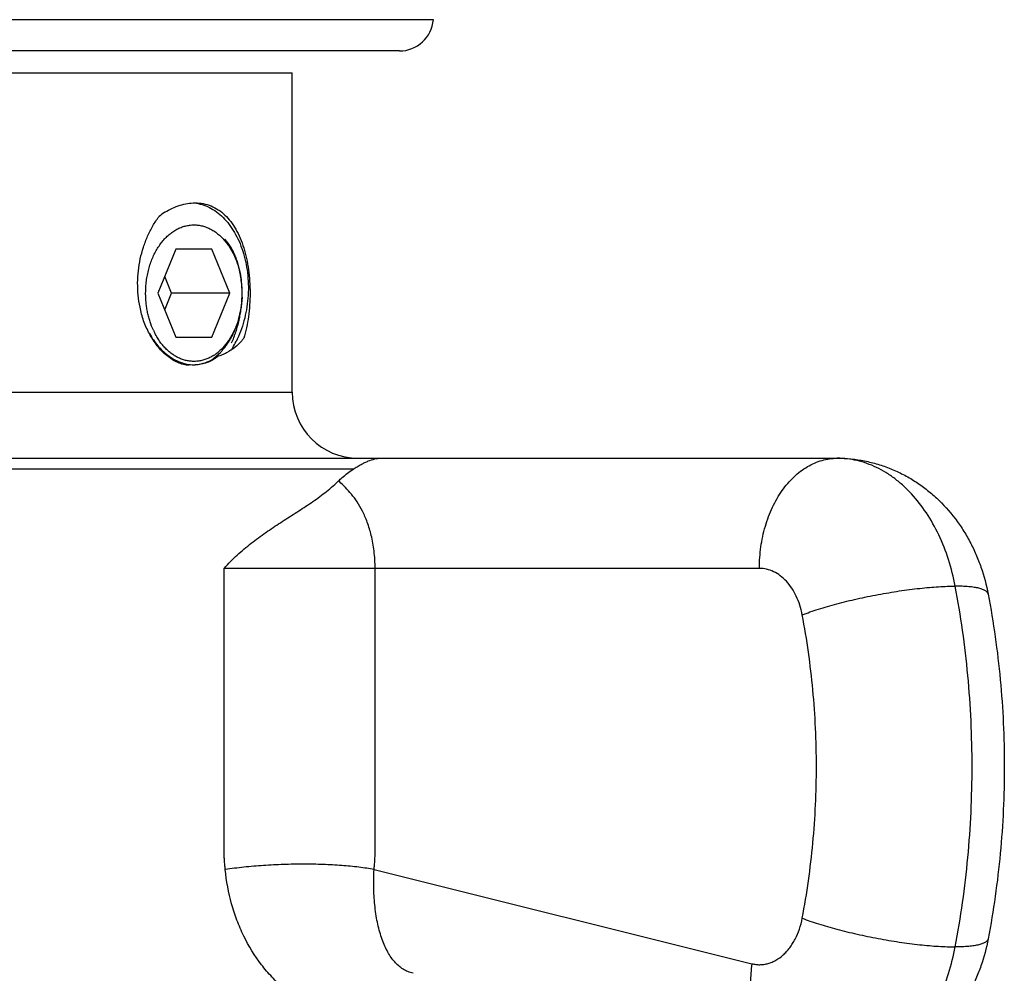
# Model space of a CAD drawing. Units: inches. Extents: x 0 to 11, y 0 to 8.5.
# Drawn here: x 3.1 to 3.6, y 5.2 to 5.6 of the extents above; entities that cross this region are included whole.
import ezdxf

# ---------------------------------------------------------------- set-up
doc = ezdxf.new("R2010")
doc.units = ezdxf.units.IN
doc.header["$LTSCALE"] = 0.605
doc.header["$MEASUREMENT"] = 0
doc.layers.add('ALL_ASSEMBLY_MEMBERS', color=7, linetype='CONTINUOUS')

msp = doc.modelspace()

# ---------------------------------------------------------------- linework, layer by layer
at = {"layer": 'ALL_ASSEMBLY_MEMBERS', "color": 7, "linetype": 'CONTINUOUS'}
for p, q in [((3.3113372551, 5.6006892911), (2.8815975275, 5.6006892911)), ((3.2958918356, 5.5864889124), (2.897042947, 5.5864889124)), ((2.9457173913, 5.5764889124), (3.2472173913, 5.5764889124)), ((3.2472173913, 5.4314889124), (3.2472173913, 5.5764889124)), ((3.1943684427, 5.4964889124), (3.1862034769, 5.4764889124)), ((3.2106983743, 5.4964889124), (3.1943684427, 5.4964889124)), ((3.2188633401, 5.4764889124), (3.2106983743, 5.4964889124)), ((3.1923468358, 5.4764889124), (3.1892751563, 5.4840129598)), ((3.1862034769, 5.4764889124), (3.1943684427, 5.4564889124)), ((3.1892751563, 5.4689648651), (3.1923468358, 5.4764889124)), ((3.2188633401, 5.4764889124), (3.1923468358, 5.4764889124)), ((3.2106983743, 5.4564889124), (3.2188633401, 5.4764889124)), ((3.1943684427, 5.4564889124), (3.2106983743, 5.4564889124)), ((3.2116275892, 5.4469306902), (3.2145760113, 5.4495672578)), ((3.210340988, 5.4459891904), (3.2132219495, 5.4476673149)), ((3.2030637386, 5.4439389124), (3.200398267, 5.4437424867)), ((2.9457173913, 5.4314889124), (3.2472173913, 5.4314889124)), ((2.698109067, 5.4014889124), (3.4948257156, 5.4014889124)), ((3.274899076, 5.3964889124), (2.9180357066, 5.3964889124)), ((3.4594703766, 5.3514889124), (3.2163014158, 5.3514889124)), ((3.2843914338, 5.2147076408), (3.4559709241, 5.1719218915))]:
    msp.add_line(p, q, dxfattribs=at)
for centre, radius, start, end in [((3.2958918356, 5.6019889124), 0.0155, 270, 355.1903004543), ((3.2080391567, 5.4834729031), 0.0351029986, 122.0885389113, 127.4466723172), ((3.182860198, 5.4767734543), 0.0415732471, 10.7301853027, 11.1245152803), ((3.1815039578, 5.4765460984), 0.0429481132, 2.2659715861, 10.6913238494), ((3.1787457037, 5.4771423979), 0.0456710398, 9.2971438668, 9.6798882029), ((3.1806526832, 5.4764875303), 0.0438010449, 2.0497727885, 2.2984963759), ((3.1806979375, 5.4764892253), 0.0437557812, 357.9579669902, 2.0504846609), ((3.1806525269, 5.4764903006), 0.0438012013, 357.7045852181, 357.9586779632), ((3.2146701643, 5.4736102115), 0.0335805442, 204.6514318702, 207.1866581503), ((3.1806265681, 5.4750344096), 0.0459212562, 329.5196821327, 333.4196932796), ((3.2005001696, 5.4655188962), 0.0205158149, 302.2580728296, 309.293306243), ((3.1823720407, 5.4740301729), 0.043907615, 327.8252851662, 329.4936842926), ((3.1972696916, 5.4657215445), 0.0236483706, 303.5399726457, 307.3830714475), ((3.2030676686, 5.4628295404), 0.0188906918, 265.7813115087, 268.1334297094), ((3.2030639944, 5.4627242992), 0.0187853868, 268.1341749323, 269.9992196825), ((3.2772173913, 5.4314889124), 0.03, 180, 270), ((3.2253014504, 5.4353392475), 0.0615850963, 312.914517377, 314.2211337207), ((3.2421955104, 5.360888836), 0.0399749254, 48.6067359451, 49.3195733665)]:
    msp.add_arc(centre, radius, start, end, dxfattribs=at)
for points, knots in [([(3.1893914218, 5.5132131534), (3.190482684, 5.5138959894), (3.1926982568, 5.5151111403), (3.1961522847, 5.5164671836), (3.1996127184, 5.5172952524), (3.201930061, 5.5174889124), (3.2030637386, 5.5174889124)], [0, 0, 0, 0, 0.2663208513, 0.5212705754, 0.7654594362, 1, 1, 1, 1]), ([(3.2030637386, 5.5174889124), (3.2043127558, 5.5174889124), (3.2067984958, 5.5172586201), (3.2103812129, 5.5161932797), (3.2137015291, 5.5144291651), (3.2167092019, 5.5120149404), (3.2193774324, 5.5090042669), (3.2216930233, 5.5054548361), (3.2236517038, 5.5014256984), (3.225252392, 5.4969791356), (3.2264968397, 5.4921834431), (3.2273850039, 5.4871146316), (3.2279180365, 5.481857076), (3.2280961639, 5.4765032692), (3.2279201055, 5.4711491723), (3.227388959, 5.4658901333), (3.2265018046, 5.4608204646), (3.2256551607, 5.457548892), (3.225166039, 5.4559696906)], [0, 0, 0, 0, 0.0506631847, 0.1005323792, 0.1506525855, 0.2021983457, 0.2561430746, 0.3131522418, 0.3735747577, 0.4374590894, 0.5045361219, 0.5742983572, 0.6459942651, 0.718715478, 0.7914212492, 0.8631279967, 0.9329416031, 1, 1, 1, 1]), ([(3.2036510213, 5.5172921163), (3.2048124793, 5.517120524), (3.2071439771, 5.5165426532), (3.2104850747, 5.515028161), (3.2136534343, 5.5128874554), (3.2176716557, 5.5091596453), (3.221005639, 5.5043955047), (3.2235878955, 5.4989557064), (3.2251815709, 5.4944130347), (3.226351955, 5.4895843558), (3.2270799129, 5.4845454184), (3.2273479179, 5.4793770072), (3.2271506687, 5.4741622576), (3.2264846275, 5.4689834923), (3.2250000749, 5.4623057636), (3.223199945, 5.4574949743), (3.2216943187, 5.4544868641)], [0, 0, 0, 0, 0.0476152149, 0.0967459581, 0.1480527562, 0.2019968941, 0.3183360104, 0.3808828461, 0.4459592601, 0.5131823966, 0.5820849139, 0.6521396123, 0.722785875, 0.7934502885, 0.8635752616, 1, 1, 1, 1]), ([(3.1780662715, 5.4701721373), (3.177314235, 5.473763518), (3.1766009923, 5.4811306847), (3.1776155983, 5.4902926886), (3.1794989271, 5.4973300108), (3.1814070405, 5.5023538852), (3.1837800528, 5.5070560523), (3.185676749, 5.50996909), (3.1866957347, 5.5113418616)], [0, 0, 0, 0, 0.254621026, 0.5091369465, 0.635145229, 0.7594204839, 0.881364102, 1, 1, 1, 1]), ([(3.1806130983, 5.4764889124), (3.1806130983, 5.4774147838), (3.1806717876, 5.4792638683), (3.1809345413, 5.4820167412), (3.1813705906, 5.4847257027), (3.1819761372, 5.4873685343), (3.1827462854, 5.4899244954), (3.183675222, 5.492373126), (3.1847553207, 5.4946948906), (3.1859784127, 5.4968711316), (3.1873344552, 5.4988845332), (3.1885765678, 5.5004252116), (3.189626946, 5.5015586595), (3.1906954059, 5.5026076776), (3.1920914409, 5.5037930443), (3.1938649956, 5.5050073097), (3.1954123123, 5.5058336698), (3.1966759751, 5.5063724128), (3.1976299788, 5.5067139719), (3.1985938921, 5.5069947388), (3.1995658339, 5.5072140216), (3.2005438153, 5.5073713456), (3.2015258321, 5.5074665248), (3.2025099033, 5.5074993223), (3.2034940223, 5.5074695118), (3.2044761838, 5.507377305), (3.2054543973, 5.5072229468), (3.2064266951, 5.5070066052), (3.2077183634, 5.5066344752), (3.2093121008, 5.5060133501), (3.211158419, 5.50503358), (3.2129340039, 5.5038246295), (3.214331816, 5.5026434786), (3.2154018766, 5.5015976928), (3.2164539782, 5.5004674225), (3.2176984348, 5.4989304784), (3.2190575363, 5.4969211717), (3.2202839233, 5.4947486186), (3.2213675317, 5.4924301212), (3.2223001855, 5.4899842744), (3.2230741586, 5.4874307291), (3.2234779001, 5.4856815413), (3.223652292, 5.4847946721)], [0, 0, 0, 0, 0.0368565699, 0.0735861166, 0.1100116531, 0.1460035683, 0.1814376547, 0.2161929515, 0.2501675575, 0.2832783732, 0.3154649274, 0.3466913034, 0.3619454833, 0.3769596264, 0.406278732, 0.4347162201, 0.4623675796, 0.4759431658, 0.4893735367, 0.5026797233, 0.5158841915, 0.5290110392, 0.5420853881, 0.5551329114, 0.5681798054, 0.5812522853, 0.5943760502, 0.6075762512, 0.6208770576, 0.647857361, 0.6754913893, 0.7039088484, 0.7332060876, 0.7482088645, 0.7634515188, 0.7946547886, 0.8268187101, 0.8599080777, 0.8938629458, 0.9286007027, 0.9640199441, 1, 1, 1, 1]), ([(3.2236897254, 5.4848050795), (3.2234007577, 5.486351141), (3.2228457058, 5.4886344283), (3.2218562216, 5.4915743795), (3.2210056863, 5.493681285), (3.2200465272, 5.4956931449), (3.2186472861, 5.4982026685), (3.2174268084, 5.4999586705), (3.2165421086, 5.5010467166)], [0, 0, 0, 0, 0.2633302766, 0.3923305776, 0.5191370843, 0.6434992921, 0.7652157521, 1, 1, 1, 1]), ([(3.2237665044, 5.4848216805), (3.2236253961, 5.4856489132), (3.2233014503, 5.4872749712), (3.2226822465, 5.489647864), (3.2219395329, 5.4919105035), (3.2210785719, 5.4940475803), (3.2201053079, 5.4960441231), (3.2190266548, 5.497885736), (3.2178505686, 5.4995575019), (3.2169876878, 5.5005736825), (3.2165421086, 5.5010467166)], [0, 0, 0, 0, 0.1398455596, 0.276122288, 0.408436665, 0.5364266282, 0.6597741003, 0.7782491629, 0.8917059996, 1, 1, 1, 1]), ([(3.2244537126, 5.4764904276), (3.2244536822, 5.4771746851), (3.2244273233, 5.4785360154), (3.2242693063, 5.4812194139), (3.2240311074, 5.4832116671), (3.2238167983, 5.4845207657)], [0, 0, 0, 0, 0.2545930471, 0.5064373539, 1, 1, 1, 1]), ([(3.1841500815, 5.4596038738), (3.1835669231, 5.4608737413), (3.1828007948, 5.4628495919), (3.1819971565, 5.4655720254), (3.1814954933, 5.4676870115), (3.1811027125, 5.4698473991), (3.1808206324, 5.472042395), (3.1806509983, 5.4742600594), (3.1806130983, 5.4757455813), (3.1806130983, 5.4764889124)], [0, 0, 0, 0, 0.241212512, 0.3647479829, 0.4898465991, 0.6162289152, 0.7436178326, 0.8716867905, 1, 1, 1, 1]), ([(3.2244185823, 5.4747359823), (3.2243827153, 5.4738411894), (3.2242565888, 5.4720589531), (3.2239035689, 5.4694145257), (3.2233899769, 5.4668232909), (3.222719467, 5.4643047492), (3.2220309466, 5.462271866), (3.2214052814, 5.4606994966), (3.2204194852, 5.4584554696), (3.2194369972, 5.4566665024), (3.2185472425, 5.4553202382)], [0, 0, 0, 0, 0.130904889, 0.260981201, 0.3897476245, 0.5167916421, 0.641697722, 0.7032377225, 0.7641082526, 1, 1, 1, 1]), ([(3.2188135102, 5.455144971), (3.2192403103, 5.4558397462), (3.2200509541, 5.4572799438), (3.2211209547, 5.4595464357), (3.222053173, 5.4619313512), (3.2228411326, 5.4644176445), (3.2234793998, 5.4669883488), (3.2241272884, 5.4705163493), (3.2243727122, 5.4732159894), (3.2244303476, 5.4750232652)], [0, 0, 0, 0, 0.1171625373, 0.237213996, 0.3598585182, 0.4848134558, 0.6117219763, 0.7401843835, 1, 1, 1, 1]), ([(3.2196810864, 5.4539521711), (3.2200419558, 5.4547660356), (3.2207256057, 5.4564183878), (3.2216313164, 5.4589511716), (3.2224172621, 5.4615380811), (3.2230801161, 5.4641670539), (3.2236168794, 5.4668264979), (3.2241600965, 5.4703860761), (3.2243750673, 5.473078312), (3.224429187, 5.4748694954)], [0, 0, 0, 0, 0.1237742579, 0.2484899574, 0.3738255398, 0.4995112684, 0.6252901962, 0.7508614821, 1, 1, 1, 1]), ([(3.1823407617, 5.4581457311), (3.1812967606, 5.4599779099), (3.1795115555, 5.4638846028), (3.1784290177, 5.4680408493), (3.1780662715, 5.4701721373)], [0, 0, 0, 0, 0.4937727161, 1, 1, 1, 1]), ([(3.1823407617, 5.4581457311), (3.1828854143, 5.4571514159), (3.1840515196, 5.4552383942), (3.1866618387, 5.451776788), (3.1889892967, 5.4495301416), (3.1906683305, 5.4482749404)], [0, 0, 0, 0, 0.2617030292, 0.5160852967, 1, 1, 1, 1]), ([(3.190187822, 5.4481165726), (3.1894034477, 5.4487713799), (3.1878891574, 5.4502016498), (3.1858294537, 5.4526076444), (3.1839589393, 5.4552680018), (3.1828573442, 5.4571663856), (3.1823407617, 5.4581457311)], [0, 0, 0, 0, 0.2393181339, 0.4866264934, 0.7406639269, 1, 1, 1, 1]), ([(3.2114501508, 5.4481696434), (3.2108898017, 5.4478167978), (3.2097457245, 5.44717516), (3.2079539682, 5.4464130236), (3.2061216273, 5.4458689146), (3.2042622835, 5.4455478657), (3.202390045, 5.4454518974), (3.2008327575, 5.4455605982), (3.1995982969, 5.4457586354), (3.198364268, 5.4460322637), (3.1971470234, 5.4464172196), (3.1959581915, 5.4469065891), (3.1950740045, 5.4473291151), (3.1942034557, 5.4478044185), (3.1933480251, 5.4483315718), (3.1925092725, 5.4489096704), (3.1914073658, 5.4497531585), (3.1900796184, 5.4509325028), (3.1885892838, 5.4525214695), (3.1872001149, 5.4542830142), (3.1859224189, 5.4562043631), (3.1851602782, 5.4575653299), (3.184799505, 5.4582675696)], [0, 0, 0, 0, 0.0612653881, 0.1210933093, 0.1797902539, 0.2377120624, 0.2952531247, 0.3528260486, 0.3817661957, 0.4108669806, 0.4697151193, 0.4995737774, 0.5297676081, 0.5603317923, 0.5912972075, 0.6226913673, 0.6545381354, 0.719641445, 0.7867295565, 0.8558409177, 0.9269563314, 1, 1, 1, 1]), ([(3.2185472425, 5.4553202382), (3.2181831158, 5.4547692877), (3.2174269833, 5.4537049166), (3.216197433, 5.4522126668), (3.2148930644, 5.4508524284), (3.213966187, 5.4500280445), (3.2134926395, 5.4496414157)], [0, 0, 0, 0, 0.2596754857, 0.5128879469, 0.7596196052, 1, 1, 1, 1]), ([(3.2145760113, 5.4495672578), (3.2149708171, 5.4499769798), (3.2157427994, 5.4508288341), (3.2168338327, 5.4521844878), (3.2178648483, 5.4536250446), (3.2185045655, 5.4546302031), (3.2188135102, 5.455144971)], [0, 0, 0, 0, 0.2431974019, 0.4910270573, 0.7433918778, 1, 1, 1, 1]), ([(3.225166039, 5.4559696906), (3.2248652855, 5.4555961711), (3.2236534988, 5.4541606426), (3.2223015648, 5.4528414739), (3.221222168, 5.4519514805)], [0, 0, 0, 0, 0.2552779386, 1, 1, 1, 1]), ([(3.221222168, 5.4519514805), (3.2200420646, 5.4509784517), (3.2181362503, 5.4496804909), (3.2153826755, 5.4483752991), (3.2139495135, 5.447876221), (3.2132219495, 5.4476673149)], [0, 0, 0, 0, 0.5025891207, 0.7512677552, 1, 1, 1, 1]), ([(3.200398267, 5.4437424867), (3.1999602185, 5.4437578908), (3.199077612, 5.4438349663), (3.1973042392, 5.4441716981), (3.1950915907, 5.4449293339), (3.1925448224, 5.4463028925), (3.1909584731, 5.4474732216), (3.190187822, 5.4481165726)], [0, 0, 0, 0, 0.1163467408, 0.2346704413, 0.4784962107, 0.7335279768, 1, 1, 1, 1]), ([(3.1906683305, 5.4482749404), (3.1914975099, 5.447655068), (3.1932098378, 5.4465333988), (3.195947305, 5.4452310382), (3.1987782972, 5.4443539195), (3.2007137081, 5.4440611424), (3.2016780033, 5.4439900323)], [0, 0, 0, 0, 0.2595454599, 0.5114801691, 0.7575912696, 1, 1, 1, 1]), ([(3.2030568808, 5.4439895351), (3.2043031642, 5.4440809748), (3.206813273, 5.4445180189), (3.2091905221, 5.4454286332), (3.210340988, 5.4459891904)], [0, 0, 0, 0, 0.4940438987, 1, 1, 1, 1]), ([(3.2085333942, 5.4449233292), (3.2076672303, 5.4445978445), (3.2058627444, 5.4441006207), (3.2039985196, 5.4439389124), (3.2030637386, 5.4439389124)], [0, 0, 0, 0, 0.4974514378, 1, 1, 1, 1]), ([(3.2132219495, 5.4476673149), (3.212512811, 5.4470819293), (3.2110210362, 5.4460293759), (3.209373567, 5.4452390471), (3.2085333942, 5.4449233292)], [0, 0, 0, 0, 0.5060551809, 1, 1, 1, 1]), ([(3.274899076, 5.3964889124), (3.2755277957, 5.3968878295), (3.2767346794, 5.3976435942), (3.2784972753, 5.3986794003), (3.280150721, 5.3995521243), (3.2821591833, 5.4004653631), (3.2841179582, 5.4011150459), (3.2860242618, 5.4014360757), (3.2869382965, 5.4014889124), (3.2873862222, 5.4014889124)], [0, 0, 0, 0, 0.1638957446, 0.3134147202, 0.4499227857, 0.5751782546, 0.7989769934, 0.9014054356, 1, 1, 1, 1]), ([(3.4594703766, 5.3514889124), (3.4594703766, 5.3531222039), (3.4595841608, 5.3563845538), (3.4602556302, 5.3628126241), (3.4619038376, 5.3705753501), (3.4651389042, 5.3792250686), (3.4695034217, 5.386840767), (3.4740420405, 5.3921796474), (3.4780812059, 5.3956167878), (3.4812250104, 5.3977286457), (3.4845038125, 5.399395138), (3.4878870789, 5.4005989382), (3.4913390276, 5.4013253038), (3.4936687091, 5.4014889124), (3.4948257156, 5.4014889124)], [0, 0, 0, 0, 0.0726197586, 0.144993649, 0.28718952, 0.4241390698, 0.5539735496, 0.6756206659, 0.7334414284, 0.7893591475, 0.8436162837, 0.8965538074, 0.9485569265, 1, 1, 1, 1]), ([(3.4948257156, 5.4014889124), (3.4989734522, 5.4014889124), (3.5052184134, 5.4008804905), (3.5132839024, 5.3988901075), (3.519169178, 5.3968249852), (3.5248333339, 5.3942162262), (3.5302288397, 5.3910886491), (3.5353181354, 5.3874813128), (3.5416482475, 5.3820814898), (3.5472474809, 5.3758598638), (3.5520149204, 5.3690138218), (3.5551771842, 5.3635843748), (3.557911305, 5.357905948), (3.5609766134, 5.3500488213), (3.5626121387, 5.3439029139), (3.5634023104, 5.3397534835)], [0, 0, 0, 0, 0.1243032579, 0.1865012101, 0.2487089469, 0.3109176875, 0.3731193768, 0.4353431599, 0.4975995795, 0.6222121576, 0.6847357781, 0.7474154579, 0.8103013691, 0.8734113214, 1, 1, 1, 1]), ([(3.548423973, 5.3434022316), (3.5476479235, 5.3474775026), (3.5456468292, 5.355413436), (3.5412666788, 5.3666177573), (3.5356545732, 5.3766835019), (3.5299844566, 5.3840075881), (3.5249677601, 5.389011123), (3.5210532377, 5.3922720905), (3.5169620493, 5.3950718415), (3.5127202275, 5.3973905156), (3.5083556555, 5.399211805), (3.5038969696, 5.4005225225), (3.4993768504, 5.4013118696), (3.4963379975, 5.4014889124), (3.4948257156, 5.4014889124)], [0, 0, 0, 0, 0.145667603, 0.2865445126, 0.4212543942, 0.5490103791, 0.6102558275, 0.66976643, 0.7276488223, 0.7840571221, 0.8392129226, 0.8933950783, 0.9468988155, 1, 1, 1, 1]), ([(3.2682527406, 5.3912041029), (3.2687732133, 5.3917107659), (3.2708507673, 5.3936374025), (3.2731200778, 5.3953601539), (3.274899076, 5.3964889124)], [0, 0, 0, 0, 0.256371128, 1, 1, 1, 1]), ([(3.284846881, 5.3514889124), (3.2848469102, 5.3541315488), (3.2845630345, 5.3591787773), (3.2833309241, 5.3662154139), (3.2817698144, 5.3714251951), (3.2803083584, 5.3750495476), (3.2788356969, 5.3781533729), (3.2768375617, 5.3815841568), (3.2742084813, 5.3851675993), (3.271486591, 5.3882295157), (3.2695808922, 5.3900393732), (3.2686278774, 5.3908775777)], [0, 0, 0, 0, 0.1803393326, 0.344035552, 0.4864520369, 0.5505280448, 0.6105751777, 0.7207799373, 0.8208652147, 0.913388192, 1, 1, 1, 1]), ([(3.2163014158, 5.3514889124), (3.218184381, 5.3535963221), (3.2211576489, 5.3566046743), (3.2253546952, 5.3603180193), (3.2296227206, 5.3637919622), (3.2351034449, 5.3677947585), (3.2418013579, 5.3722333863), (3.2484736416, 5.3764768368), (3.2550247184, 5.380727054), (3.2613611599, 5.3851981167), (3.2653477311, 5.3884809817), (3.26723514, 5.3902361461)], [0, 0, 0, 0, 0.1321250475, 0.1973556192, 0.2619502716, 0.3893380131, 0.5144509981, 0.6375586338, 0.7590306992, 0.8795019844, 1, 1, 1, 1]), ([(3.2167777685, 5.2147076408), (3.2167247046, 5.2154174358), (3.2166167794, 5.2164798481), (3.2164785032, 5.2178969118), (3.2163657193, 5.2193168976), (3.2162817499, 5.2210967023), (3.2162854285, 5.2228781843), (3.2162911123, 5.2243032221), (3.2162909092, 5.2257283075), (3.2162881497, 5.2275095972), (3.2162892846, 5.2296471578), (3.2162897362, 5.2324972605), (3.2162894276, 5.2360598875), (3.2162899378, 5.2403350347), (3.216290169, 5.2446101843), (3.2162905769, 5.2488853333), (3.2162909868, 5.2531604825), (3.2162916083, 5.2588606813), (3.2162924672, 5.2659859299), (3.2162936035, 5.2745362281), (3.2162951972, 5.2859366257), (3.2162972344, 5.3001871228), (3.2162994135, 5.3172877192), (3.2163009905, 5.3343883158), (3.2163014158, 5.3457887135), (3.2163014158, 5.3514889124)], [0, 0, 0, 0, 0.015609048, 0.0234144885, 0.0312234797, 0.046845546, 0.0624708007, 0.0702844523, 0.0780972952, 0.093722276, 0.1093478047, 0.1249733682, 0.1562242708, 0.1874752368, 0.2187261855, 0.2499771393, 0.2812280915, 0.3124790441, 0.3749809492, 0.4374828542, 0.4999847593, 0.6249885693, 0.7499923795, 0.8749961897, 1, 1, 1, 1]), ([(3.2843914338, 5.2147076408), (3.2844640265, 5.2154133855), (3.2845630264, 5.216473549), (3.2846762989, 5.2178893289), (3.2847783902, 5.2193081868), (3.2848677999, 5.2210865253), (3.2848628658, 5.2228676098), (3.2848564318, 5.224292786), (3.2848566081, 5.2257180249), (3.2848597785, 5.227499437), (3.2848585052, 5.2296371509), (3.2848580008, 5.2324874928), (3.2848583874, 5.2360504157), (3.2848578533, 5.2403259111), (3.2848576492, 5.2446014124), (3.2848572527, 5.2488769121), (3.2848568626, 5.2531524122), (3.2848562671, 5.2588530789), (3.2848554456, 5.2659789122), (3.284854358, 5.2745299122), (3.2848528328, 5.2859312455), (3.284850883, 5.3001829121), (3.2848487974, 5.3172849121), (3.2848472881, 5.3343869122), (3.284846881, 5.3457882457), (3.284846881, 5.3514889124)], [0, 0, 0, 0, 0.0155586369, 0.0233489152, 0.0311467771, 0.0467553349, 0.0623815157, 0.0701971453, 0.0780108835, 0.0936366461, 0.1092637166, 0.1248908765, 0.1561446581, 0.1873985909, 0.2186524824, 0.2499063861, 0.2811602857, 0.3124141866, 0.3749219877, 0.4374297888, 0.4999375899, 0.6249531919, 0.7499687942, 0.8749843969, 1, 1, 1, 1]), ([(3.4789296165, 5.3304001175), (3.4786478669, 5.33187967), (3.4779213661, 5.3347608977), (3.476331194, 5.3388285677), (3.474293241, 5.3424834131), (3.4718585517, 5.3456289831), (3.4690856828, 5.3481807032), (3.4660422299, 5.3500667278), (3.4628081864, 5.3512264665), (3.4605708176, 5.3514889124), (3.4594703766, 5.3514889124)], [0, 0, 0, 0, 0.1457547182, 0.2867158088, 0.4215071805, 0.5493402604, 0.6700480821, 0.7842655132, 0.8935062861, 1, 1, 1, 1]), ([(3.4789296165, 5.3304001175), (3.4800939002, 5.3308435442), (3.4825292073, 5.3317224917), (3.4877632026, 5.3334454585), (3.4948882747, 5.3354933618), (3.5039493042, 5.337705014), (3.5134036283, 5.3396488682), (3.5228893874, 5.3412496523), (3.53065833, 5.3422667583), (3.5366143365, 5.3428525353), (3.5407826804, 5.3431646775), (3.5446953204, 5.3433549529), (3.5472147105, 5.3434022317), (3.548423973, 5.3434022316)], [0, 0, 0, 0, 0.0526497714, 0.1093914142, 0.232839634, 0.3658211975, 0.5034603182, 0.6406417653, 0.7722703982, 0.8344772957, 0.8935361234, 0.9488971056, 1, 1, 1, 1]), ([(3.548423973, 5.1795755932), (3.5496983196, 5.1862675726), (3.5519313007, 5.1997621044), (3.5551292557, 5.2270410907), (3.556726202, 5.2614889124), (3.5551292557, 5.2959367341), (3.5519313007, 5.3232157204), (3.5496983196, 5.3367102522), (3.548423973, 5.3434022316)], [0, 0, 0, 0, 0.1240494894, 0.2489577565, 0.5, 0.7510422435, 0.8759505106, 1, 1, 1, 1]), ([(3.5634020942, 5.3397534424), (3.5633743824, 5.3398990964), (3.5632763967, 5.3401930726), (3.5630141075, 5.3406004258), (3.5626395969, 5.3409790285), (3.5621561241, 5.3413302082), (3.5615648967, 5.3416551181), (3.5608667375, 5.3419538689), (3.5600625725, 5.3422260926), (3.5587906105, 5.3425688788), (3.5569403256, 5.3429129641), (3.5544242988, 5.3431980641), (3.5515417945, 5.3433680977), (3.5495002506, 5.3434022317), (3.548423973, 5.3434022317)], [0, 0, 0, 0, 0.0276783356, 0.0570908476, 0.0896934112, 0.126525903, 0.168273816, 0.2153767508, 0.2681123085, 0.3266341886, 0.4611698561, 0.6189361259, 0.7990812463, 1, 1, 1, 1]), ([(3.5634023104, 5.3397534835), (3.5646216563, 5.3333503292), (3.5667571707, 5.3204456896), (3.5698144062, 5.2943818336), (3.5713445029, 5.2614888871), (3.5698144062, 5.2285959512), (3.5667571714, 5.2025321249), (3.5646216563, 5.1896274956), (3.5634023102, 5.1832243405)], [0, 0, 0, 0, 0.1242280934, 0.249172427, 0.5000002825, 0.7508277624, 0.8757718932, 1, 1, 1, 1]), ([(3.4789296165, 5.1925777074), (3.4810805723, 5.2038730269), (3.4843052203, 5.2267841981), (3.4859138814, 5.2614889085), (3.4843052094, 5.2961936199), (3.4810805727, 5.3191047956), (3.4789296165, 5.3304001175)], [0, 0, 0, 0, 0.248922569, 0.4999999685, 0.7510773796, 1, 1, 1, 1]), ([(3.2843914338, 5.2147076408), (3.2832823917, 5.2149101301), (3.2809823953, 5.2152894071), (3.276093109, 5.2159524392), (3.2695000775, 5.2165858751), (3.2611306515, 5.2170377349), (3.2523134349, 5.217187298), (3.2432658681, 5.2170296907), (3.2342105578, 5.216569156), (3.225373009, 5.2158164834), (3.2195913887, 5.2151116001), (3.2167777685, 5.2147076408)], [0, 0, 0, 0, 0.049844213, 0.1030421568, 0.2181243192, 0.3425618101, 0.4735280553, 0.6079286001, 0.7425642049, 0.8743269696, 1, 1, 1, 1]), ([(3.2909217561, 5.147272609), (3.2890177627, 5.1472071392), (3.285155922, 5.1470998046), (3.2792787992, 5.1471853915), (3.2732533852, 5.1476934933), (3.2671204788, 5.1487799922), (3.2609479232, 5.1505690768), (3.2548302817, 5.1531501442), (3.2488815873, 5.1565650374), (3.2432090943, 5.1607900842), (3.2379123882, 5.1657731112), (3.2314153143, 5.1733893585), (3.2260694138, 5.1821398297), (3.221982833, 5.1916233822), (3.2187199066, 5.2016211584), (3.217280854, 5.209448851), (3.2167777685, 5.2147076408)], [0, 0, 0, 0, 0.0509064088, 0.1032193598, 0.1569781978, 0.212305646, 0.2693722174, 0.3283397819, 0.3892977891, 0.4522055393, 0.51691184, 0.5831940329, 0.7192826617, 0.7887573123, 0.858839073, 1, 1, 1, 1]), ([(3.3021236116, 5.1675711078), (3.3013066113, 5.16777496), (3.2997225699, 5.1682944977), (3.2975117991, 5.1694364945), (3.2955083946, 5.1709146211), (3.2936947604, 5.1727193703), (3.2920521372, 5.1748428272), (3.2905635469, 5.1772773707), (3.2892171958, 5.1800136945), (3.2880139959, 5.1830406355), (3.2869600872, 5.1863403793), (3.2860636318, 5.1898900971), (3.2853329218, 5.1936626623), (3.2845799087, 5.1990329284), (3.2841213954, 5.206079958), (3.2842382103, 5.2117989304), (3.2843914338, 5.2147076408)], [0, 0, 0, 0, 0.0468698351, 0.0923582234, 0.1379320393, 0.1848975938, 0.2343209048, 0.2870101975, 0.3434704565, 0.4038666367, 0.4681538426, 0.5361440929, 0.6075371196, 0.6819382716, 0.8378717711, 1, 1, 1, 1]), ([(3.4559709241, 5.1719218915), (3.4565791716, 5.1717702164), (3.4578124397, 5.171544694), (3.4596879796, 5.1714493958), (3.4615621205, 5.1716016569), (3.4634170435, 5.1719989562), (3.4652366975, 5.1726380788), (3.4676271194, 5.1738187734), (3.4698540246, 5.1754570219), (3.4718555392, 5.1774549944), (3.473276181, 5.1791710971), (3.4745772171, 5.1810646862), (3.4761592704, 5.1838386581), (3.4777666061, 5.1876596789), (3.4786109397, 5.1909042387), (3.4789296165, 5.1925777074)], [0, 0, 0, 0, 0.0544378323, 0.1085190368, 0.1626361404, 0.2172507833, 0.2728067746, 0.3296752574, 0.4483158341, 0.5106400203, 0.5750272033, 0.6414765442, 0.7099076521, 0.8520641087, 1, 1, 1, 1]), ([(3.4789296165, 5.1925777074), (3.4800939003, 5.1921342807), (3.4825292074, 5.1912553333), (3.4877632028, 5.1895323668), (3.494888275, 5.1874844638), (3.5039493046, 5.1852728117), (3.5134036287, 5.1833289576), (3.5228893878, 5.1817281734), (3.5306583303, 5.1807110672), (3.5366143367, 5.18012529), (3.5407826805, 5.1798131478), (3.5446953205, 5.1796228722), (3.5472147106, 5.1795755932), (3.548423973, 5.1795755932)], [0, 0, 0, 0, 0.0526497713, 0.1093914144, 0.2328396355, 0.3658211997, 0.5034603211, 0.6406417683, 0.7722704008, 0.8344772977, 0.8935361247, 0.9488971062, 1, 1, 1, 1]), ([(3.5634023102, 5.1832243405), (3.5626120629, 5.1790745127), (3.560976355, 5.1729281984), (3.5579107608, 5.1650706951), (3.5551765436, 5.1593922928), (3.5520142425, 5.153963032), (3.5472471144, 5.1471173865), (3.541648221, 5.1408963221), (3.5353186555, 5.1354969649), (3.5302299043, 5.1318897639), (3.5248347938, 5.1287624403), (3.5191710575, 5.1261535795), (3.5132858408, 5.124087978), (3.5052195599, 5.1220979157), (3.498973937, 5.1214889124), (3.4948257156, 5.1214889124)], [0, 0, 0, 0, 0.126600808, 0.1897115695, 0.252598211, 0.3152769029, 0.3777966161, 0.5023990511, 0.5646501675, 0.6268681897, 0.6890652668, 0.7512702792, 0.8134767438, 0.8756822051, 1, 1, 1, 1]), ([(3.563402094, 5.1832243817), (3.5633743822, 5.1830787277), (3.5632763966, 5.1827847515), (3.5630141073, 5.1823773983), (3.5626395967, 5.1819987956), (3.562156124, 5.181647616), (3.5615648966, 5.181322706), (3.5608667374, 5.1810239553), (3.5600625724, 5.1807517316), (3.5587906104, 5.1804089455), (3.5569403255, 5.1800648603), (3.5544242988, 5.1797797605), (3.5515417945, 5.179609727), (3.5495002506, 5.1795755931), (3.548423973, 5.1795755932)], [0, 0, 0, 0, 0.0276783354, 0.057090847, 0.0896934101, 0.1265259012, 0.1682738135, 0.2153767476, 0.2681123049, 0.3266341847, 0.4611698522, 0.618936123, 0.7990812448, 1, 1, 1, 1]), ([(3.4948257156, 5.1214889849), (3.4963391212, 5.1214887731), (3.4993783988, 5.1216652772), (3.5038982285, 5.122455477), (3.5083555854, 5.1237664306), (3.5127199562, 5.1255875156), (3.516962304, 5.1279058376), (3.5210535019, 5.1307058109), (3.5249678754, 5.1339668429), (3.5299844874, 5.1389703643), (3.5356546993, 5.1462943654), (3.5412666733, 5.1563601403), (3.5456468665, 5.1675644033), (3.5476479216, 5.175500312), (3.548423973, 5.1795755932)], [0, 0, 0, 0, 0.0531406081, 0.1066173322, 0.1607810694, 0.2159409284, 0.2723550762, 0.3302373971, 0.3897461959, 0.4509911009, 0.5787469879, 0.7134569526, 0.8543321199, 1, 1, 1, 1]), ([(3.4559709241, 5.1719218915), (3.4556170473, 5.169083656), (3.4552608369, 5.163441849), (3.4558037962, 5.1551465778), (3.457418614, 5.1473467807), (3.4596552047, 5.1413583883), (3.4619484955, 5.1370586227), (3.4638670094, 5.1341466621), (3.4659976717, 5.1315224541), (3.4683236189, 5.1292056994), (3.4708271015, 5.1272142647), (3.4734906607, 5.1255657413), (3.4762926326, 5.1242720575), (3.478242813, 5.1236535397), (3.4792286418, 5.1234079874)], [0, 0, 0, 0, 0.1465900484, 0.2888388178, 0.4248330293, 0.5534367647, 0.6148355724, 0.674285935, 0.7318782449, 0.7877778001, 0.8422101406, 0.8954708537, 0.9479310684, 1, 1, 1, 1])]:
    msp.add_open_spline(points, degree=3, knots=knots, dxfattribs=at)

doc.saveas('drawing.dxf')
